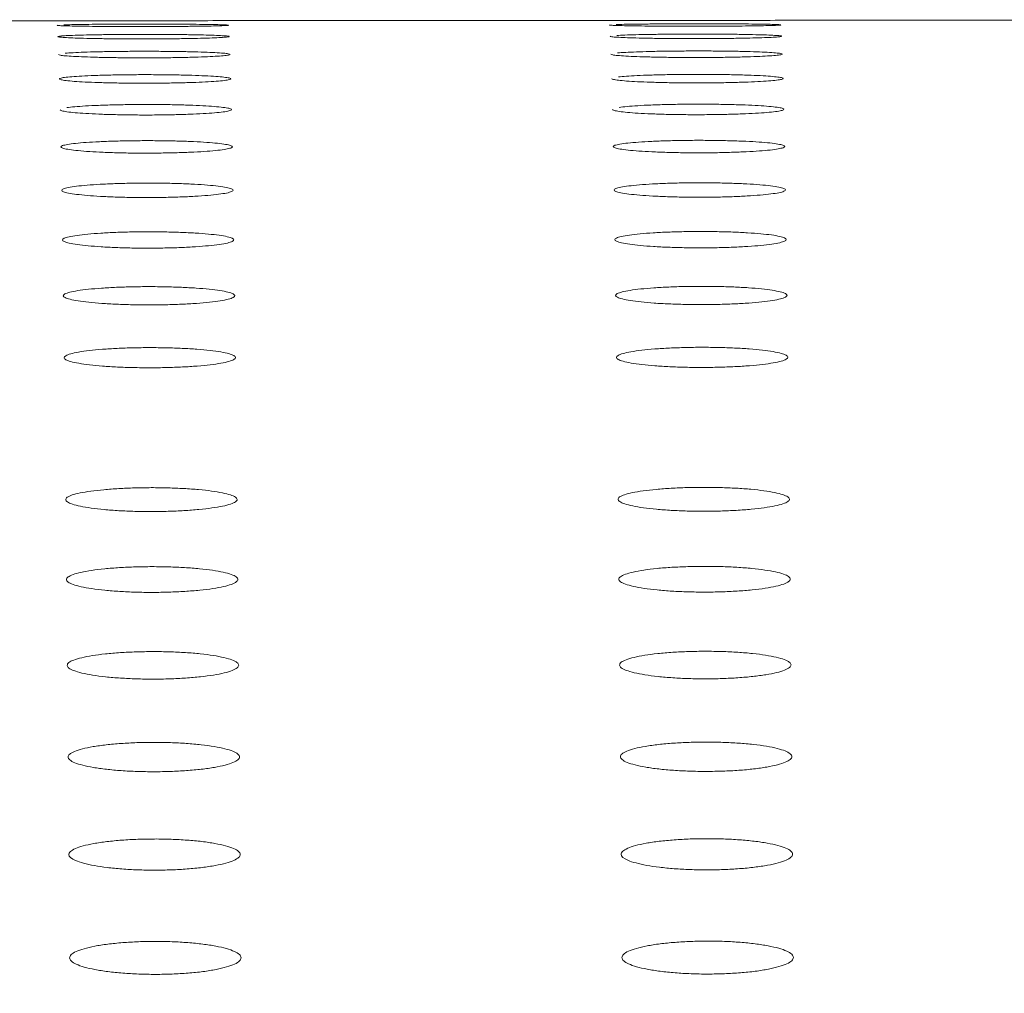
# Model space of a CAD drawing. Units: millimetres. Extents: x 20 to 249, y -14 to 287.
# Drawn here: x 125 to 127, y 208 to 210 of the extents above; entities that cross this region are included whole.
import ezdxf
from ezdxf.enums import TextEntityAlignment as Align

# ---------------------------------------------------------------- set-up
doc = ezdxf.new("R2010")
doc.units = ezdxf.units.MM
doc.layers.add('Default', color=7, linetype='Continuous')
doc.layers.add('PLACA_CORBA', color=7, linetype='Continuous')
doc.styles.add('SEACAD_Arial', font='arial.ttf')
doc.dimstyles.new('UNE', dxfattribs={"dimtxt": 2.4, "dimasz": 2.4, "dimexe": 1.2, "dimexo": 0, "dimgap": 0.6, "dimtad": 1, "dimdec": 0, "dimlfac": 40, "dimrnd": 10, "dimtxsty": 'SEACAD_Arial', "dimblk1": '_SE_FILLED', "dimblk2": '_SE_FILLED', "dimsah": 1, "dimcen": 1.2, "dimadec": 1, "dimazin": 0, "dimtfac": 0.7, "dimtdec": 4, "dimtmove": 0, "dimatfit": 3, "dimfxl": 1, "dimarcsym": 0})

# ---------------------------------------------------------------- blocks, each defined once
blk = doc.blocks.new('SE2')
at = {"layer": 'PLACA_CORBA', "color": 7, "linetype": 'Continuous', "lineweight": 18}
for p, q in [((124.8914, 209.6855), (124.6096, 209.6853)), ((126.0514, 209.6861), (125.2311, 209.6857)), ((127.2114, 209.6868), (126.3911, 209.6863))]:
    blk.add_line(p, q, dxfattribs=at)
for centre, radius, start, end in [((125.0298, 236.0925), 26.4074, 269.69976, 270.06863), ((125.0632, 236.0809), 26.3957, 269.99621, 270.3644), ((126.1898, 236.0932), 26.4074, 269.69976, 270.06863), ((126.2232, 236.0815), 26.3957, 269.99621, 270.3644)]:
    blk.add_arc(centre, radius, start, end, dxfattribs=at)
for points, knots in [([(124.8828, 209.6758), (124.8828, 209.6758), (124.8828, 209.6757), (124.8853, 209.6753), (124.8963, 209.6748), (124.9135, 209.6743), (124.9364, 209.6739), (124.9639, 209.6736), (124.9952, 209.6733), (125.0282, 209.6732), (125.051, 209.6732), (125.0631, 209.6732), (125.0631, 209.6732)], [0.4991279, 0.4991279, 0.4991279, 0.4991279, 0.4999666, 0.5624662, 0.6249659, 0.6874656, 0.7499653, 0.812465, 0.8749647, 0.9374644, 0.9999641, 1, 1, 1, 1]), ([(125.0625, 209.6784), (125.0506, 209.6784), (125.0279, 209.6783), (124.9949, 209.6782), (124.9634, 209.678), (124.9357, 209.6777), (124.913, 209.6773), (124.9016, 209.677), (124.8969, 209.6768), (124.8969, 209.6768)], [0, 0, 0, 0, 0.0624687, 0.1249684, 0.1874681, 0.2499678, 0.3124675, 0.3749672, 0.3749999, 0.3749999, 0.3749999, 0.3749999]), ([(125.0631, 209.6732), (125.0751, 209.6732), (125.0977, 209.6732), (125.1308, 209.6734), (125.1623, 209.6737), (125.1899, 209.674), (125.2127, 209.6745), (125.2298, 209.675), (125.2405, 209.6755), (125.244, 209.676), (125.2403, 209.6766), (125.2293, 209.677), (125.2121, 209.6775), (125.1892, 209.6778), (125.1617, 209.6781), (125.1304, 209.6783), (125.0974, 209.6784), (125.0746, 209.6784), (125.0625, 209.6784), (125.0625, 209.6784)], [0, 0, 0, 0, 0.062464, 0.124965, 0.187465, 0.249965, 0.312466, 0.374966, 0.437466, 0.499967, 0.562467, 0.624967, 0.687468, 0.749968, 0.812468, 0.874968, 0.937469, 0.999969, 1, 1, 1, 1]), ([(126.0428, 209.6765), (126.0428, 209.6765), (126.0428, 209.6763), (126.0453, 209.676), (126.0563, 209.6754), (126.0735, 209.675), (126.0964, 209.6746), (126.1239, 209.6742), (126.1552, 209.674), (126.1882, 209.6738), (126.211, 209.6738), (126.2231, 209.6738), (126.2231, 209.6738)], [0.4991271, 0.4991271, 0.4991271, 0.4991271, 0.4999658, 0.5624655, 0.6249652, 0.6874649, 0.7499646, 0.8124643, 0.874964, 0.9374637, 0.9999634, 1, 1, 1, 1]), ([(126.2225, 209.679), (126.2106, 209.679), (126.1879, 209.679), (126.1549, 209.6788), (126.1234, 209.6786), (126.0957, 209.6783), (126.0729, 209.6779), (126.0616, 209.6776), (126.0569, 209.6775), (126.0569, 209.6775)], [0, 0, 0, 0, 0.0624679, 0.1249676, 0.1874673, 0.249967, 0.3124667, 0.3749664, 0.3749999, 0.3749999, 0.3749999, 0.3749999]), ([(126.2231, 209.6738), (126.2351, 209.6738), (126.2577, 209.6739), (126.2908, 209.674), (126.3223, 209.6743), (126.3499, 209.6747), (126.3727, 209.6751), (126.3898, 209.6756), (126.4005, 209.6762), (126.404, 209.6767), (126.4003, 209.6772), (126.3893, 209.6777), (126.3721, 209.6781), (126.3492, 209.6785), (126.3217, 209.6787), (126.2904, 209.6789), (126.2574, 209.679), (126.2346, 209.679), (126.2225, 209.679), (126.2225, 209.679)], [0, 0, 0, 0, 0.062463, 0.124964, 0.187464, 0.249964, 0.312465, 0.374965, 0.437465, 0.499966, 0.562466, 0.624966, 0.687467, 0.749967, 0.812467, 0.874968, 0.937468, 0.999968, 1, 1, 1, 1]), ([(125.0642, 209.6568), (125.0522, 209.6567), (125.0295, 209.6567), (124.9964, 209.6564), (124.9649, 209.656), (124.9373, 209.6554), (124.9145, 209.6547), (124.8975, 209.6539), (124.8868, 209.653), (124.8832, 209.6521), (124.887, 209.6511), (124.8979, 209.6502), (124.9151, 209.6493), (124.9379, 209.6486), (124.9655, 209.648), (124.9967, 209.6475), (125.0298, 209.6473), (125.0527, 209.6472), (125.0647, 209.6472), (125.0647, 209.6472)], [0, 0, 0, 0, 0.062469, 0.124969, 0.187469, 0.249969, 0.312469, 0.374969, 0.437469, 0.499969, 0.562468, 0.624968, 0.687468, 0.749968, 0.812468, 0.874968, 0.937468, 0.999968, 1, 1, 1, 1]), ([(125.0647, 209.6472), (125.0767, 209.6472), (125.0994, 209.6473), (125.1325, 209.6476), (125.164, 209.6481), (125.1917, 209.6487), (125.2144, 209.6495), (125.2314, 209.6504), (125.2421, 209.6513), (125.2457, 209.6523), (125.2419, 209.6532), (125.231, 209.6541), (125.2138, 209.6549), (125.1909, 209.6556), (125.1634, 209.6561), (125.1321, 209.6565), (125.0991, 209.6567), (125.0762, 209.6568), (125.0642, 209.6568), (125.0642, 209.6568)], [0, 0, 0, 0, 0.062468, 0.124968, 0.187468, 0.249968, 0.312468, 0.374968, 0.437468, 0.499969, 0.562469, 0.624969, 0.687469, 0.749969, 0.812469, 0.874969, 0.937469, 0.99997, 1, 1, 1, 1]), ([(126.0445, 209.6527), (126.0445, 209.6527), (126.0445, 209.6524), (126.047, 209.6517), (126.0579, 209.6508), (126.0751, 209.65), (126.0979, 209.6492), (126.1255, 209.6486), (126.1567, 209.6482), (126.1898, 209.6479), (126.2127, 209.6479), (126.2247, 209.6479), (126.2247, 209.6479)], [0.4991405, 0.4991405, 0.4991405, 0.4991405, 0.4999687, 0.5624686, 0.6249685, 0.6874684, 0.7499683, 0.8124682, 0.8749681, 0.937468, 0.999968, 1, 1, 1, 1]), ([(126.2242, 209.6574), (126.2122, 209.6574), (126.1895, 209.6573), (126.1564, 209.6571), (126.1249, 209.6566), (126.0973, 209.6561), (126.0745, 209.6554), (126.0632, 209.6548), (126.0585, 209.6545), (126.0585, 209.6545)], [0, 0, 0, 0, 0.0624693, 0.1249692, 0.1874691, 0.2499691, 0.312469, 0.3749689, 0.375, 0.375, 0.375, 0.375]), ([(126.2247, 209.6479), (126.2367, 209.6479), (126.2594, 209.648), (126.2925, 209.6483), (126.324, 209.6487), (126.3517, 209.6494), (126.3744, 209.6501), (126.3914, 209.651), (126.4021, 209.652), (126.4057, 209.6529), (126.4019, 209.6539), (126.391, 209.6548), (126.3738, 209.6555), (126.3509, 209.6562), (126.3234, 209.6568), (126.2921, 209.6571), (126.2591, 209.6574), (126.2362, 209.6574), (126.2242, 209.6574), (126.2242, 209.6574)], [0, 0, 0, 0, 0.062468, 0.124968, 0.187468, 0.249968, 0.312468, 0.374968, 0.437469, 0.499969, 0.562469, 0.624969, 0.687469, 0.749969, 0.812469, 0.874969, 0.937469, 0.99997, 1, 1, 1, 1]), ([(125.0658, 209.6213), (125.0538, 209.6213), (125.0311, 209.6212), (124.998, 209.6208), (124.9665, 209.6202), (124.9388, 209.6194), (124.9161, 209.6183), (124.9048, 209.6176), (124.9002, 209.6171), (124.9002, 209.6171)], [0, 0, 0, 0, 0.0624762, 0.1249758, 0.1874755, 0.2499751, 0.3124748, 0.3749745, 0.375, 0.375, 0.375, 0.375]), ([(125.0664, 209.6075), (125.0784, 209.6075), (125.1011, 209.6076), (125.1342, 209.608), (125.1658, 209.6087), (125.1934, 209.6096), (125.2161, 209.6107), (125.2331, 209.6119), (125.2438, 209.6133), (125.2473, 209.6147), (125.2436, 209.6161), (125.2327, 209.6174), (125.2155, 209.6185), (125.1927, 209.6195), (125.1652, 209.6203), (125.1339, 209.6209), (125.1008, 209.6212), (125.0779, 209.6213), (125.0658, 209.6213), (125.0658, 209.6213)], [0, 0, 0, 0, 0.062471, 0.124972, 0.187472, 0.249972, 0.312473, 0.374973, 0.437473, 0.499974, 0.562474, 0.624974, 0.687475, 0.749975, 0.812476, 0.874976, 0.937476, 0.999977, 1, 1, 1, 1]), ([(126.2258, 209.622), (126.2138, 209.6219), (126.1911, 209.6219), (126.158, 209.6215), (126.1265, 209.6209), (126.0988, 209.62), (126.0761, 209.619), (126.0648, 209.6182), (126.0602, 209.6178), (126.0602, 209.6178)], [0, 0, 0, 0, 0.0624756, 0.1249752, 0.1874749, 0.2499746, 0.3124742, 0.3749739, 0.375, 0.375, 0.375, 0.375]), ([(126.2264, 209.6082), (126.2384, 209.6082), (126.2611, 209.6083), (126.2942, 209.6087), (126.3258, 209.6094), (126.3534, 209.6103), (126.3761, 209.6114), (126.3931, 209.6126), (126.4038, 209.6139), (126.4073, 209.6153), (126.4036, 209.6167), (126.3927, 209.618), (126.3755, 209.6192), (126.3527, 209.6202), (126.3252, 209.621), (126.2939, 209.6216), (126.2608, 209.6219), (126.2379, 209.622), (126.2258, 209.622), (126.2258, 209.622)], [0, 0, 0, 0, 0.062471, 0.124971, 0.187471, 0.249972, 0.312472, 0.374973, 0.437473, 0.499973, 0.562474, 0.624974, 0.687474, 0.749975, 0.812475, 0.874975, 0.937476, 0.999976, 1, 1, 1, 1]), ([(124.8861, 209.6145), (124.8861, 209.6145), (124.8861, 209.614), (124.8886, 209.6131), (124.8995, 209.6117), (124.9167, 209.6105), (124.9395, 209.6095), (124.967, 209.6086), (124.9983, 209.608), (125.0314, 209.6076), (125.0543, 209.6075), (125.0664, 209.6075), (125.0664, 209.6075)], [0.499156, 0.499156, 0.499156, 0.499156, 0.4999738, 0.5624734, 0.6249731, 0.6874727, 0.7499724, 0.812472, 0.8749717, 0.9374714, 0.999971, 1, 1, 1, 1]), ([(126.0461, 209.6151), (126.0461, 209.6151), (126.0461, 209.6147), (126.0486, 209.6137), (126.0595, 209.6124), (126.0767, 209.6112), (126.0995, 209.6101), (126.127, 209.6093), (126.1583, 209.6086), (126.1914, 209.6082), (126.2143, 209.6082), (126.2264, 209.6082), (126.2264, 209.6082)], [0.4991554, 0.4991554, 0.4991554, 0.4991554, 0.4999732, 0.5624729, 0.6249726, 0.6874722, 0.7499719, 0.8124715, 0.8749712, 0.9374709, 0.9999705, 1, 1, 1, 1]), ([(125.0675, 209.5722), (125.0555, 209.5722), (125.0327, 209.5721), (124.9996, 209.5716), (124.968, 209.5708), (124.9404, 209.5697), (124.9177, 209.5683), (124.9007, 209.5668), (124.8901, 209.5651), (124.8866, 209.5633), (124.8903, 209.5614), (124.9011, 209.5597), (124.9182, 209.5581), (124.941, 209.5567), (124.9686, 209.5556), (124.9999, 209.5548), (125.033, 209.5543), (125.0559, 209.5542), (125.068, 209.5542), (125.068, 209.5542)], [0, 0, 0, 0, 0.062474, 0.124974, 0.187474, 0.249974, 0.312474, 0.374974, 0.437474, 0.499974, 0.562474, 0.624974, 0.687474, 0.749974, 0.812473, 0.874973, 0.937473, 0.999973, 1, 1, 1, 1]), ([(125.068, 209.5542), (125.0801, 209.5542), (125.1028, 209.5543), (125.136, 209.5549), (125.1675, 209.5557), (125.1952, 209.5569), (125.2179, 209.5583), (125.2348, 209.5599), (125.2455, 209.5617), (125.249, 209.5635), (125.2452, 209.5653), (125.2344, 209.567), (125.2173, 209.5685), (125.1945, 209.5698), (125.1669, 209.5709), (125.1356, 209.5717), (125.1025, 209.5721), (125.0796, 209.5722), (125.0675, 209.5722), (125.0675, 209.5722)], [0, 0, 0, 0, 0.062473, 0.124973, 0.187473, 0.249973, 0.312474, 0.374974, 0.437474, 0.499974, 0.562474, 0.624974, 0.687474, 0.749974, 0.812474, 0.874974, 0.937474, 0.999975, 1, 1, 1, 1]), ([(126.0478, 209.5639), (126.0478, 209.5639), (126.0478, 209.5633), (126.0503, 209.5621), (126.0611, 209.5604), (126.0782, 209.5588), (126.101, 209.5574), (126.1286, 209.5563), (126.1599, 209.5554), (126.193, 209.555), (126.2159, 209.5548), (126.228, 209.5549), (126.228, 209.5549)], [0.4991662, 0.4991662, 0.4991662, 0.4991662, 0.4999736, 0.5624735, 0.6249735, 0.6874734, 0.7499734, 0.8124733, 0.8749732, 0.9374732, 0.9999731, 1, 1, 1, 1]), ([(126.2275, 209.5728), (126.2155, 209.5728), (126.1927, 209.5727), (126.1596, 209.5722), (126.128, 209.5714), (126.1004, 209.5703), (126.0777, 209.569), (126.0664, 209.5679), (126.0618, 209.5674), (126.0618, 209.5674)], [0, 0, 0, 0, 0.062474, 0.1249739, 0.1874739, 0.2499738, 0.3124738, 0.3749737, 0.375, 0.375, 0.375, 0.375]), ([(126.228, 209.5549), (126.2401, 209.5549), (126.2628, 209.555), (126.296, 209.5555), (126.3275, 209.5564), (126.3552, 209.5576), (126.3779, 209.559), (126.3948, 209.5606), (126.4055, 209.5623), (126.409, 209.5641), (126.4052, 209.5659), (126.3944, 209.5676), (126.3773, 209.5691), (126.3545, 209.5705), (126.3269, 209.5715), (126.2956, 209.5723), (126.2625, 209.5728), (126.2396, 209.5729), (126.2275, 209.5728), (126.2275, 209.5728)], [0, 0, 0, 0, 0.062473, 0.124973, 0.187473, 0.249973, 0.312473, 0.374973, 0.437474, 0.499974, 0.562474, 0.624974, 0.687474, 0.749974, 0.812474, 0.874974, 0.937474, 0.999974, 1, 1, 1, 1]), ([(124.8894, 209.4986), (124.8894, 209.4986), (124.8894, 209.4978), (124.8919, 209.4963), (124.9027, 209.4942), (124.9198, 209.4923), (124.9426, 209.4906), (124.9701, 209.4892), (125.0015, 209.4882), (125.0346, 209.4876), (125.0576, 209.4874), (125.0697, 209.4874), (125.0697, 209.4874)], [0.4991789, 0.4991789, 0.4991789, 0.4991789, 0.4999762, 0.5624761, 0.624976, 0.6874758, 0.7499757, 0.8124756, 0.8749755, 0.9374754, 0.9999753, 1, 1, 1, 1]), ([(125.0691, 209.5096), (125.0571, 209.5096), (125.0343, 209.5094), (125.0012, 209.5088), (124.9696, 209.5078), (124.9419, 209.5065), (124.9193, 209.5048), (124.908, 209.5035), (124.9034, 209.5029), (124.9034, 209.5029)], [0, 0, 0, 0, 0.062477, 0.1249769, 0.1874767, 0.2499766, 0.3124765, 0.3749764, 0.375, 0.375, 0.375, 0.375]), ([(125.0697, 209.4874), (125.0817, 209.4874), (125.1045, 209.4876), (125.1377, 209.4882), (125.1693, 209.4893), (125.1969, 209.4907), (125.2196, 209.4925), (125.2365, 209.4944), (125.2471, 209.4966), (125.2506, 209.4988), (125.2469, 209.501), (125.2361, 209.5031), (125.219, 209.505), (125.1962, 209.5066), (125.1687, 209.5079), (125.1374, 209.5089), (125.1042, 209.5095), (125.0813, 209.5096), (125.0692, 209.5096), (125.0691, 209.5096)], [0, 0, 0, 0, 0.062475, 0.124975, 0.187476, 0.249976, 0.312476, 0.374976, 0.437476, 0.499976, 0.562476, 0.624976, 0.687477, 0.749977, 0.812477, 0.874977, 0.937477, 0.999977, 1, 1, 1, 1]), ([(126.0494, 209.4992), (126.0494, 209.4992), (126.0494, 209.4985), (126.0519, 209.497), (126.0627, 209.4949), (126.0798, 209.4929), (126.1026, 209.4912), (126.1301, 209.4898), (126.1615, 209.4888), (126.1946, 209.4882), (126.2176, 209.4881), (126.2297, 209.4881), (126.2297, 209.4881)], [0.4991791, 0.4991791, 0.4991791, 0.4991791, 0.4999764, 0.5624764, 0.6249763, 0.6874762, 0.7499761, 0.8124761, 0.874976, 0.9374759, 0.9999758, 1, 1, 1, 1]), ([(126.2291, 209.5102), (126.2171, 209.5102), (126.1943, 209.5101), (126.1612, 209.5095), (126.1296, 209.5085), (126.1019, 209.5071), (126.0793, 209.5054), (126.068, 209.5042), (126.0634, 209.5035), (126.0634, 209.5035)], [0, 0, 0, 0, 0.0624769, 0.1249769, 0.1874768, 0.2499767, 0.3124766, 0.3749766, 0.375, 0.375, 0.375, 0.375]), ([(126.2297, 209.4881), (126.2417, 209.4881), (126.2645, 209.4883), (126.2977, 209.4889), (126.3293, 209.49), (126.3569, 209.4914), (126.3796, 209.4931), (126.3965, 209.4951), (126.4071, 209.4972), (126.4106, 209.4994), (126.4069, 209.5017), (126.3961, 209.5038), (126.379, 209.5056), (126.3562, 209.5073), (126.3287, 209.5086), (126.2974, 209.5095), (126.2642, 209.5101), (126.2413, 209.5102), (126.2292, 209.5102), (126.2291, 209.5102)], [0, 0, 0, 0, 0.062476, 0.124976, 0.187476, 0.249976, 0.312476, 0.374976, 0.437476, 0.499976, 0.562477, 0.624977, 0.687477, 0.749977, 0.812477, 0.874977, 0.937477, 0.999977, 1, 1, 1, 1]), ([(125.0708, 209.4336), (125.0587, 209.4336), (125.0359, 209.4334), (125.0027, 209.4327), (124.9712, 209.4315), (124.9435, 209.4299), (124.9209, 209.4279), (124.904, 209.4257), (124.8934, 209.4232), (124.8899, 209.4205), (124.8936, 209.4179), (124.9044, 209.4154), (124.9214, 209.4131), (124.9442, 209.4111), (124.9717, 209.4094), (125.003, 209.4082), (125.0362, 209.4075), (125.0592, 209.4074), (125.0713, 209.4074), (125.0713, 209.4074)], [0, 0, 0, 0, 0.062479, 0.124979, 0.187479, 0.249979, 0.312479, 0.374979, 0.437479, 0.499978, 0.562478, 0.624978, 0.687478, 0.749978, 0.812478, 0.874978, 0.937478, 0.999978, 1, 1, 1, 1]), ([(125.0713, 209.4074), (125.0834, 209.4074), (125.1062, 209.4076), (125.1394, 209.4083), (125.171, 209.4096), (125.1987, 209.4112), (125.2213, 209.4133), (125.2382, 209.4156), (125.2488, 209.4181), (125.2523, 209.4208), (125.2486, 209.4234), (125.2378, 209.4259), (125.2207, 209.4281), (125.1979, 209.4301), (125.1704, 209.4316), (125.1391, 209.4328), (125.1059, 209.4335), (125.0829, 209.4336), (125.0708, 209.4336), (125.0708, 209.4336)], [0, 0, 0, 0, 0.062478, 0.124978, 0.187478, 0.249978, 0.312478, 0.374978, 0.437478, 0.499978, 0.562479, 0.624979, 0.687479, 0.749979, 0.812479, 0.874979, 0.937479, 0.999979, 1, 1, 1, 1]), ([(126.2308, 209.4343), (126.2187, 209.4343), (126.1959, 209.4341), (126.1627, 209.4334), (126.1312, 209.4322), (126.1035, 209.4305), (126.0809, 209.4286), (126.064, 209.4263), (126.0534, 209.4238), (126.0499, 209.4212), (126.0536, 209.4186), (126.0644, 209.416), (126.0814, 209.4137), (126.1042, 209.4117), (126.1317, 209.4101), (126.163, 209.4089), (126.1962, 209.4082), (126.2192, 209.408), (126.2313, 209.408), (126.2313, 209.408)], [0, 0, 0, 0, 0.062479, 0.124979, 0.187479, 0.249979, 0.312479, 0.374979, 0.437479, 0.499979, 0.562478, 0.624978, 0.687478, 0.749978, 0.812478, 0.874978, 0.937478, 0.999978, 1, 1, 1, 1]), ([(126.2313, 209.408), (126.2434, 209.408), (126.2662, 209.4082), (126.2994, 209.409), (126.331, 209.4102), (126.3587, 209.4119), (126.3813, 209.4139), (126.3982, 209.4162), (126.4088, 209.4188), (126.4123, 209.4214), (126.4086, 209.424), (126.3978, 209.4265), (126.3807, 209.4288), (126.3579, 209.4307), (126.3304, 209.4323), (126.2991, 209.4334), (126.2659, 209.4341), (126.2429, 209.4343), (126.2308, 209.4343), (126.2308, 209.4343)], [0, 0, 0, 0, 0.062478, 0.124978, 0.187478, 0.249978, 0.312478, 0.374978, 0.437478, 0.499979, 0.562479, 0.624979, 0.687479, 0.749979, 0.812479, 0.874979, 0.937479, 0.999979, 1, 1, 1, 1]), ([(125.0725, 209.3445), (125.0604, 209.3444), (125.0375, 209.3442), (125.0043, 209.3434), (124.9727, 209.342), (124.9451, 209.3401), (124.9225, 209.3379), (124.9056, 209.3352), (124.895, 209.3323), (124.8915, 209.3293), (124.8952, 209.3263), (124.906, 209.3234), (124.923, 209.3207), (124.9457, 209.3184), (124.9732, 209.3165), (125.0046, 209.3151), (125.0378, 209.3143), (125.0608, 209.3141), (125.073, 209.3141), (125.073, 209.3141)], [0, 0, 0, 0, 0.062487, 0.124987, 0.187487, 0.249987, 0.312487, 0.374987, 0.437487, 0.499987, 0.562487, 0.624987, 0.687487, 0.749987, 0.812487, 0.874987, 0.937487, 0.999987, 1, 1, 1, 1]), ([(125.073, 209.3141), (125.0851, 209.3141), (125.1079, 209.3143), (125.1411, 209.3152), (125.1727, 209.3166), (125.2004, 209.3186), (125.223, 209.3209), (125.2399, 209.3236), (125.2504, 209.3265), (125.2539, 209.3296), (125.2502, 209.3326), (125.2395, 209.3355), (125.2224, 209.3381), (125.1997, 209.3403), (125.1722, 209.3421), (125.1408, 209.3435), (125.1076, 209.3443), (125.0846, 209.3445), (125.0725, 209.3445), (125.0725, 209.3445)], [0, 0, 0, 0, 0.062487, 0.124987, 0.187487, 0.249987, 0.312487, 0.374987, 0.437487, 0.499987, 0.562487, 0.624987, 0.687487, 0.749987, 0.812487, 0.874987, 0.937487, 0.999987, 1, 1, 1, 1]), ([(126.2325, 209.3451), (126.2204, 209.3451), (126.1975, 209.3449), (126.1643, 209.3441), (126.1327, 209.3427), (126.1051, 209.3408), (126.0825, 209.3385), (126.0656, 209.3359), (126.055, 209.333), (126.0515, 209.33), (126.0552, 209.3269), (126.066, 209.324), (126.083, 209.3214), (126.1057, 209.3191), (126.1332, 209.3172), (126.1646, 209.3158), (126.1978, 209.3149), (126.2208, 209.3148), (126.233, 209.3148), (126.233, 209.3148)], [0, 0, 0, 0, 0.062487, 0.124987, 0.187487, 0.249987, 0.312487, 0.374987, 0.437487, 0.499987, 0.562487, 0.624987, 0.687487, 0.749987, 0.812487, 0.874987, 0.937487, 0.999987, 1, 1, 1, 1]), ([(126.233, 209.3148), (126.2451, 209.3148), (126.2679, 209.315), (126.3011, 209.3158), (126.3327, 209.3173), (126.3604, 209.3192), (126.383, 209.3216), (126.3999, 209.3242), (126.4104, 209.3272), (126.4139, 209.3302), (126.4102, 209.3332), (126.3995, 209.3361), (126.3824, 209.3387), (126.3597, 209.341), (126.3322, 209.3428), (126.3008, 209.3441), (126.2676, 209.3449), (126.2446, 209.3451), (126.2325, 209.3451), (126.2325, 209.3451)], [0, 0, 0, 0, 0.062487, 0.124987, 0.187487, 0.249987, 0.312487, 0.374987, 0.437487, 0.499987, 0.562487, 0.624987, 0.687487, 0.749987, 0.812487, 0.874987, 0.937487, 0.999987, 1, 1, 1, 1]), ([(125.0741, 209.2422), (125.062, 209.2422), (125.0391, 209.242), (125.0059, 209.241), (124.9743, 209.2394), (124.9466, 209.2373), (124.9241, 209.2347), (124.9072, 209.2317), (124.8967, 209.2285), (124.8932, 209.225), (124.8969, 209.2216), (124.9076, 209.2183), (124.9246, 209.2153), (124.9473, 209.2127), (124.9748, 209.2106), (125.0062, 209.209), (125.0395, 209.208), (125.0625, 209.2078), (125.0746, 209.2078), (125.0746, 209.2078)], [0, 0, 0, 0, 0.062483, 0.124983, 0.187483, 0.249983, 0.312483, 0.374983, 0.437482, 0.499982, 0.562482, 0.624982, 0.687482, 0.749982, 0.812482, 0.874982, 0.937482, 0.999982, 1, 1, 1, 1]), ([(125.0746, 209.2078), (125.0867, 209.2078), (125.1096, 209.2081), (125.1429, 209.209), (125.1745, 209.2107), (125.2021, 209.2129), (125.2247, 209.2155), (125.2416, 209.2185), (125.2521, 209.2219), (125.2556, 209.2253), (125.2519, 209.2287), (125.2412, 209.232), (125.2241, 209.2349), (125.2014, 209.2375), (125.1739, 209.2395), (125.1425, 209.2411), (125.1093, 209.242), (125.0863, 209.2422), (125.0741, 209.2422), (125.0741, 209.2422)], [0, 0, 0, 0, 0.062482, 0.124982, 0.187482, 0.249982, 0.312482, 0.374982, 0.437482, 0.499982, 0.562482, 0.624983, 0.687483, 0.749983, 0.812483, 0.874983, 0.937483, 0.999983, 1, 1, 1, 1]), ([(126.2341, 209.2428), (126.222, 209.2428), (126.1991, 209.2426), (126.1659, 209.2417), (126.1343, 209.2401), (126.1066, 209.2379), (126.0841, 209.2354), (126.0672, 209.2324), (126.0567, 209.2291), (126.0532, 209.2257), (126.0569, 209.2223), (126.0676, 209.219), (126.0846, 209.216), (126.1073, 209.2133), (126.1348, 209.2112), (126.1662, 209.2096), (126.1995, 209.2087), (126.2225, 209.2085), (126.2346, 209.2085), (126.2346, 209.2085)], [0, 0, 0, 0, 0.062483, 0.124983, 0.187483, 0.249983, 0.312483, 0.374983, 0.437482, 0.499982, 0.562482, 0.624982, 0.687482, 0.749982, 0.812482, 0.874981, 0.937481, 0.999981, 1, 1, 1, 1]), ([(126.2346, 209.2085), (126.2467, 209.2085), (126.2696, 209.2087), (126.3029, 209.2097), (126.3345, 209.2113), (126.3621, 209.2135), (126.3847, 209.2162), (126.4016, 209.2192), (126.4121, 209.2225), (126.4156, 209.2259), (126.4119, 209.2294), (126.4012, 209.2326), (126.3841, 209.2356), (126.3614, 209.2381), (126.3339, 209.2402), (126.3025, 209.2417), (126.2693, 209.2426), (126.2463, 209.2428), (126.2341, 209.2428), (126.2341, 209.2428)], [0, 0, 0, 0, 0.062481, 0.124981, 0.187481, 0.249982, 0.312482, 0.374982, 0.437482, 0.499982, 0.562482, 0.624983, 0.687483, 0.749983, 0.812483, 0.874983, 0.937483, 0.999984, 1, 1, 1, 1]), ([(125.0758, 209.127), (125.0637, 209.127), (125.0408, 209.1267), (125.0075, 209.1257), (124.9759, 209.1239), (124.9482, 209.1215), (124.9257, 209.1186), (124.9088, 209.1153), (124.8983, 209.1116), (124.8948, 209.1078), (124.8985, 209.104), (124.9092, 209.1003), (124.9262, 209.097), (124.9489, 209.0941), (124.9764, 209.0917), (125.0078, 209.0899), (125.0411, 209.0888), (125.0641, 209.0886), (125.0763, 209.0886), (125.0763, 209.0886)], [0, 0, 0, 0, 0.062485, 0.124985, 0.187485, 0.249985, 0.312485, 0.374985, 0.437485, 0.499985, 0.562485, 0.624985, 0.687485, 0.749985, 0.812485, 0.874985, 0.937485, 0.999985, 1, 1, 1, 1]), ([(125.0763, 209.0886), (125.0884, 209.0886), (125.1113, 209.0889), (125.1446, 209.09), (125.1762, 209.0918), (125.2039, 209.0942), (125.2264, 209.0972), (125.2432, 209.1006), (125.2538, 209.1042), (125.2572, 209.1081), (125.2536, 209.1119), (125.2428, 209.1155), (125.2258, 209.1188), (125.2032, 209.1217), (125.1757, 209.124), (125.1443, 209.1257), (125.111, 209.1268), (125.088, 209.127), (125.0758, 209.127), (125.0758, 209.127)], [0, 0, 0, 0, 0.062485, 0.124985, 0.187485, 0.249985, 0.312485, 0.374985, 0.437485, 0.499985, 0.562485, 0.624985, 0.687485, 0.749985, 0.812485, 0.874985, 0.937485, 0.999985, 1, 1, 1, 1]), ([(126.2358, 209.1276), (126.2237, 209.1276), (126.2008, 209.1274), (126.1675, 209.1263), (126.1359, 209.1245), (126.1082, 209.1222), (126.0857, 209.1193), (126.0688, 209.1159), (126.0583, 209.1123), (126.0548, 209.1085), (126.0585, 209.1047), (126.0692, 209.101), (126.0862, 209.0976), (126.1089, 209.0947), (126.1364, 209.0923), (126.1678, 209.0906), (126.2011, 209.0895), (126.2241, 209.0893), (126.2363, 209.0893), (126.2363, 209.0893)], [0, 0, 0, 0, 0.062485, 0.124985, 0.187485, 0.249985, 0.312485, 0.374985, 0.437485, 0.499985, 0.562485, 0.624985, 0.687485, 0.749985, 0.812485, 0.874984, 0.937484, 0.999984, 1, 1, 1, 1]), ([(126.2363, 209.0893), (126.2484, 209.0893), (126.2713, 209.0895), (126.3046, 209.0906), (126.3362, 209.0924), (126.3639, 209.0949), (126.3864, 209.0978), (126.4032, 209.1012), (126.4137, 209.1049), (126.4172, 209.1087), (126.4136, 209.1125), (126.4028, 209.1162), (126.3858, 209.1195), (126.3632, 209.1223), (126.3357, 209.1247), (126.3043, 209.1264), (126.271, 209.1274), (126.248, 209.1276), (126.2358, 209.1276), (126.2358, 209.1276)], [0, 0, 0, 0, 0.062484, 0.124984, 0.187484, 0.249985, 0.312485, 0.374985, 0.437485, 0.499985, 0.562485, 0.624985, 0.687485, 0.749985, 0.812485, 0.874985, 0.937485, 0.999985, 1, 1, 1, 1]), ([(125.0774, 208.9989), (125.0653, 208.9989), (125.0424, 208.9986), (125.0091, 208.9975), (124.9775, 208.9955), (124.9498, 208.9929), (124.9273, 208.9897), (124.9105, 208.986), (124.9, 208.982), (124.8965, 208.9778), (124.9002, 208.9736), (124.9108, 208.9695), (124.9278, 208.9659), (124.9505, 208.9626), (124.978, 208.96), (125.0094, 208.958), (125.0427, 208.9569), (125.0658, 208.9566), (125.078, 208.9566), (125.078, 208.9566)], [0, 0, 0, 0, 0.062487, 0.124987, 0.187486, 0.249986, 0.312486, 0.374986, 0.437486, 0.499986, 0.562486, 0.624986, 0.687486, 0.749986, 0.812485, 0.874985, 0.937485, 0.999985, 1, 1, 1, 1]), ([(125.078, 208.9566), (125.0901, 208.9566), (125.113, 208.9569), (125.1463, 208.9581), (125.1779, 208.9601), (125.2056, 208.9628), (125.2281, 208.9661), (125.2449, 208.9698), (125.2554, 208.9738), (125.2589, 208.978), (125.2552, 208.9823), (125.2445, 208.9863), (125.2276, 208.9899), (125.2049, 208.9931), (125.1774, 208.9956), (125.146, 208.9975), (125.1127, 208.9987), (125.0896, 208.9989), (125.0774, 208.9989), (125.0774, 208.9989)], [0, 0, 0, 0, 0.062485, 0.124985, 0.187485, 0.249985, 0.312486, 0.374986, 0.437486, 0.499986, 0.562486, 0.624986, 0.687486, 0.749986, 0.812486, 0.874987, 0.937487, 0.999987, 1, 1, 1, 1]), ([(126.2374, 208.9996), (126.2253, 208.9996), (126.2024, 208.9993), (126.1691, 208.9981), (126.1375, 208.9962), (126.1098, 208.9935), (126.0873, 208.9903), (126.0705, 208.9867), (126.06, 208.9827), (126.0565, 208.9784), (126.0602, 208.9742), (126.0708, 208.9702), (126.0878, 208.9665), (126.1105, 208.9633), (126.138, 208.9606), (126.1694, 208.9587), (126.2027, 208.9575), (126.2258, 208.9572), (126.238, 208.9573), (126.238, 208.9573)], [0, 0, 0, 0, 0.062491, 0.124991, 0.18749, 0.24999, 0.31249, 0.374989, 0.437489, 0.499989, 0.562488, 0.624988, 0.687488, 0.749988, 0.812487, 0.874987, 0.937487, 0.999986, 1, 1, 1, 1]), ([(126.238, 208.9573), (126.2501, 208.9573), (126.273, 208.9576), (126.3063, 208.9588), (126.3379, 208.9608), (126.3656, 208.9635), (126.3881, 208.9667), (126.4049, 208.9704), (126.4154, 208.9745), (126.4189, 208.9787), (126.4152, 208.9829), (126.4045, 208.9869), (126.3875, 208.9905), (126.3649, 208.9937), (126.3374, 208.9963), (126.306, 208.9982), (126.2727, 208.9993), (126.2496, 208.9996), (126.2374, 208.9996), (126.2374, 208.9996)], [0, 0, 0, 0, 0.062487, 0.124987, 0.187487, 0.249988, 0.312488, 0.374988, 0.437488, 0.499989, 0.562489, 0.624989, 0.68749, 0.74999, 0.81249, 0.874991, 0.937491, 0.999991, 1, 1, 1, 1]), ([(125.0807, 208.7048), (125.0686, 208.7048), (125.0456, 208.7044), (125.0123, 208.703), (124.9807, 208.7007), (124.953, 208.6976), (124.9305, 208.6938), (124.9137, 208.6895), (124.9033, 208.6847), (124.8998, 208.6797), (124.9035, 208.6747), (124.9141, 208.67), (124.931, 208.6656), (124.9536, 208.6618), (124.9811, 208.6587), (125.0126, 208.6563), (125.0459, 208.6549), (125.069, 208.6546), (125.0813, 208.6546), (125.0813, 208.6546)], [0, 0, 0, 0, 0.062493, 0.124993, 0.187493, 0.249993, 0.312493, 0.374993, 0.437493, 0.499993, 0.562493, 0.624993, 0.687493, 0.749993, 0.812493, 0.874993, 0.937493, 0.999993, 1, 1, 1, 1]), ([(125.0813, 208.6546), (125.0934, 208.6546), (125.1164, 208.655), (125.1497, 208.6564), (125.1814, 208.6588), (125.209, 208.662), (125.2315, 208.6658), (125.2483, 208.6702), (125.2587, 208.675), (125.2622, 208.68), (125.2585, 208.685), (125.2479, 208.6897), (125.231, 208.694), (125.2083, 208.6978), (125.1808, 208.7008), (125.1494, 208.7031), (125.1161, 208.7045), (125.093, 208.7048), (125.0807, 208.7048), (125.0807, 208.7048)], [0, 0, 0, 0, 0.062493, 0.124993, 0.187493, 0.249993, 0.312493, 0.374993, 0.437493, 0.499993, 0.562493, 0.624993, 0.687493, 0.749993, 0.812493, 0.874993, 0.937493, 0.999993, 1, 1, 1, 1]), ([(126.2407, 208.7054), (126.2286, 208.7054), (126.2056, 208.7051), (126.1723, 208.7037), (126.1407, 208.7014), (126.113, 208.6982), (126.0905, 208.6944), (126.0737, 208.6901), (126.0633, 208.6853), (126.0598, 208.6804), (126.0635, 208.6754), (126.0741, 208.6706), (126.091, 208.6662), (126.1136, 208.6624), (126.1411, 208.6593), (126.1726, 208.657), (126.2059, 208.6556), (126.229, 208.6553), (126.2413, 208.6553), (126.2413, 208.6553)], [0, 0, 0, 0, 0.062493, 0.124993, 0.187493, 0.249993, 0.312493, 0.374993, 0.437493, 0.499993, 0.562493, 0.624993, 0.687493, 0.749993, 0.812493, 0.874993, 0.937493, 0.999992, 1, 1, 1, 1]), ([(126.2413, 208.6553), (126.2534, 208.6553), (126.2764, 208.6556), (126.3097, 208.657), (126.3414, 208.6594), (126.369, 208.6626), (126.3915, 208.6665), (126.4083, 208.6708), (126.4187, 208.6756), (126.4222, 208.6806), (126.4185, 208.6856), (126.4079, 208.6904), (126.391, 208.6947), (126.3683, 208.6984), (126.3408, 208.7015), (126.3094, 208.7038), (126.2761, 208.7051), (126.253, 208.7054), (126.2407, 208.7054), (126.2407, 208.7054)], [0, 0, 0, 0, 0.062492, 0.124993, 0.187493, 0.249993, 0.312493, 0.374993, 0.437493, 0.499993, 0.562493, 0.624993, 0.687493, 0.749993, 0.812493, 0.874993, 0.937493, 0.999993, 1, 1, 1, 1]), ([(125.0824, 208.5389), (125.0703, 208.5389), (125.0473, 208.5385), (125.0139, 208.537), (124.9823, 208.5345), (124.9546, 208.5311), (124.9321, 208.527), (124.9154, 208.5224), (124.9049, 208.5172), (124.9015, 208.5119), (124.9051, 208.5065), (124.9157, 208.5014), (124.9327, 208.4967), (124.9552, 208.4926), (124.9827, 208.4892), (125.0142, 208.4867), (125.0475, 208.4852), (125.0707, 208.4848), (125.0829, 208.4849), (125.0829, 208.4849)], [0, 0, 0, 0, 0.062494, 0.124994, 0.187494, 0.249994, 0.312494, 0.374994, 0.437494, 0.499994, 0.562494, 0.624994, 0.687494, 0.749994, 0.812494, 0.874994, 0.937494, 0.999994, 1, 1, 1, 1]), ([(125.0829, 208.4849), (125.0951, 208.4849), (125.1181, 208.4852), (125.1514, 208.4868), (125.1831, 208.4893), (125.2108, 208.4928), (125.2332, 208.4969), (125.25, 208.5016), (125.2604, 208.5068), (125.2638, 208.5121), (125.2602, 208.5175), (125.2496, 208.5226), (125.2327, 208.5273), (125.2101, 208.5313), (125.1826, 208.5346), (125.1511, 208.5371), (125.1178, 208.5385), (125.0946, 208.5389), (125.0824, 208.5389), (125.0824, 208.5389)], [0, 0, 0, 0, 0.062494, 0.124994, 0.187494, 0.249994, 0.312494, 0.374994, 0.437494, 0.499994, 0.562494, 0.624994, 0.687494, 0.749994, 0.812494, 0.874994, 0.937494, 0.999994, 1, 1, 1, 1]), ([(126.2424, 208.5395), (126.2302, 208.5395), (126.2073, 208.5391), (126.1739, 208.5377), (126.1423, 208.5352), (126.1146, 208.5318), (126.0921, 208.5277), (126.0754, 208.523), (126.0649, 208.5179), (126.0615, 208.5125), (126.0651, 208.5072), (126.0757, 208.502), (126.0926, 208.4973), (126.1152, 208.4932), (126.1427, 208.4898), (126.1742, 208.4873), (126.2075, 208.4858), (126.2307, 208.4855), (126.2429, 208.4855), (126.2429, 208.4855)], [0, 0, 0, 0, 0.062491, 0.124991, 0.187491, 0.249991, 0.312492, 0.374992, 0.437492, 0.499992, 0.562492, 0.624993, 0.687493, 0.749993, 0.812493, 0.874993, 0.937494, 0.999994, 1, 1, 1, 1]), ([(126.2429, 208.4855), (126.2551, 208.4855), (126.2781, 208.4859), (126.3114, 208.4874), (126.3431, 208.49), (126.3708, 208.4934), (126.3932, 208.4975), (126.41, 208.5023), (126.4204, 208.5074), (126.4238, 208.5128), (126.4202, 208.5181), (126.4096, 208.5233), (126.3927, 208.5279), (126.3701, 208.532), (126.3426, 208.5353), (126.3111, 208.5377), (126.2778, 208.5392), (126.2546, 208.5395), (126.2424, 208.5395), (126.2424, 208.5395)], [0, 0, 0, 0, 0.062494, 0.124993, 0.187493, 0.249993, 0.312493, 0.374993, 0.437492, 0.499992, 0.562492, 0.624992, 0.687492, 0.749991, 0.812491, 0.874991, 0.937491, 0.999991, 1, 1, 1, 1]), ([(125.0841, 208.3605), (125.0719, 208.3605), (125.0489, 208.3601), (125.0155, 208.3585), (124.9839, 208.3559), (124.9562, 208.3522), (124.9338, 208.3478), (124.917, 208.3429), (124.9066, 208.3374), (124.9031, 208.3316), (124.9068, 208.3259), (124.9174, 208.3204), (124.9343, 208.3154), (124.9568, 208.311), (124.9843, 208.3073), (125.0158, 208.3047), (125.0492, 208.3031), (125.0723, 208.3027), (125.0846, 208.3027), (125.0846, 208.3027)], [0, 0, 0, 0, 0.062495, 0.124995, 0.187495, 0.249995, 0.312495, 0.374995, 0.437495, 0.499995, 0.562495, 0.624995, 0.687495, 0.749995, 0.812495, 0.874995, 0.937495, 0.999995, 1, 1, 1, 1]), ([(125.0846, 208.3027), (125.0968, 208.3027), (125.1198, 208.3031), (125.1531, 208.3047), (125.1848, 208.3075), (125.2125, 208.3111), (125.2349, 208.3156), (125.2516, 208.3206), (125.2621, 208.3262), (125.2655, 208.3319), (125.2619, 208.3376), (125.2513, 208.3431), (125.2344, 208.3481), (125.2118, 208.3524), (125.1843, 208.356), (125.1529, 208.3586), (125.1195, 208.3602), (125.0963, 208.3605), (125.0841, 208.3605), (125.0841, 208.3605)], [0, 0, 0, 0, 0.062495, 0.124995, 0.187495, 0.249995, 0.312495, 0.374995, 0.437495, 0.499995, 0.562495, 0.624995, 0.687495, 0.749995, 0.812495, 0.874995, 0.937495, 0.999995, 1, 1, 1, 1]), ([(126.2441, 208.3612), (126.2319, 208.3612), (126.2089, 208.3608), (126.1755, 208.3592), (126.1439, 208.3565), (126.1162, 208.3529), (126.0937, 208.3485), (126.077, 208.3435), (126.0666, 208.338), (126.0631, 208.3323), (126.0668, 208.3265), (126.0774, 208.321), (126.0943, 208.316), (126.1168, 208.3116), (126.1443, 208.308), (126.1758, 208.3053), (126.2092, 208.3037), (126.2323, 208.3033), (126.2446, 208.3033), (126.2446, 208.3033)], [0, 0, 0, 0, 0.062493, 0.124994, 0.187494, 0.249994, 0.312494, 0.374994, 0.437494, 0.499994, 0.562494, 0.624994, 0.687494, 0.749994, 0.812494, 0.874995, 0.937495, 0.999995, 1, 1, 1, 1]), ([(126.2446, 208.3033), (126.2568, 208.3033), (126.2798, 208.3037), (126.3131, 208.3054), (126.3448, 208.3081), (126.3725, 208.3118), (126.3949, 208.3162), (126.4116, 208.3213), (126.4221, 208.3268), (126.4255, 208.3325), (126.4219, 208.3383), (126.4113, 208.3438), (126.3944, 208.3487), (126.3718, 208.3531), (126.3443, 208.3566), (126.3129, 208.3593), (126.2795, 208.3608), (126.2563, 208.3612), (126.2441, 208.3612), (126.2441, 208.3612)], [0, 0, 0, 0, 0.062495, 0.124995, 0.187494, 0.249994, 0.312494, 0.374994, 0.437494, 0.499994, 0.562494, 0.624994, 0.687494, 0.749994, 0.812494, 0.874994, 0.937493, 0.999993, 1, 1, 1, 1]), ([(125.0857, 208.1699), (125.0735, 208.1699), (125.0505, 208.1694), (125.0172, 208.1677), (124.9855, 208.1649), (124.9578, 208.161), (124.9354, 208.1563), (124.9187, 208.151), (124.9083, 208.1452), (124.9048, 208.1391), (124.9084, 208.1329), (124.919, 208.1271), (124.9359, 208.1217), (124.9584, 208.117), (124.9859, 208.1132), (125.0174, 208.1103), (125.0508, 208.1086), (125.074, 208.1082), (125.0862, 208.1082), (125.0862, 208.1082)], [0, 0, 0, 0, 0.062496, 0.124996, 0.187496, 0.249996, 0.312496, 0.374996, 0.437496, 0.499996, 0.562496, 0.624996, 0.687496, 0.749996, 0.812496, 0.874996, 0.937496, 0.999996, 1, 1, 1, 1]), ([(125.0862, 208.1082), (125.0984, 208.1082), (125.1215, 208.1086), (125.1548, 208.1104), (125.1865, 208.1133), (125.2142, 208.1172), (125.2366, 208.1219), (125.2533, 208.1273), (125.2637, 208.1332), (125.2672, 208.1393), (125.2635, 208.1454), (125.2529, 208.1513), (125.2361, 208.1566), (125.2135, 208.1612), (125.186, 208.165), (125.1546, 208.1678), (125.1212, 208.1695), (125.098, 208.1699), (125.0857, 208.1699), (125.0857, 208.1699)], [0, 0, 0, 0, 0.062496, 0.124996, 0.187496, 0.249996, 0.312496, 0.374996, 0.437496, 0.499996, 0.562496, 0.624996, 0.687496, 0.749996, 0.812496, 0.874996, 0.937496, 0.999996, 1, 1, 1, 1]), ([(126.2457, 208.1705), (126.2335, 208.1705), (126.2105, 208.1701), (126.1772, 208.1684), (126.1455, 208.1655), (126.1178, 208.1616), (126.0954, 208.157), (126.0787, 208.1517), (126.0683, 208.1458), (126.0648, 208.1397), (126.0684, 208.1336), (126.079, 208.1277), (126.0959, 208.1224), (126.1184, 208.1177), (126.1459, 208.1138), (126.1774, 208.111), (126.2108, 208.1092), (126.234, 208.1088), (126.2462, 208.1089), (126.2462, 208.1089)], [0, 0, 0, 0, 0.062496, 0.124996, 0.187496, 0.249996, 0.312496, 0.374996, 0.437496, 0.499996, 0.562496, 0.624996, 0.687496, 0.749996, 0.812496, 0.874996, 0.937496, 0.999996, 1, 1, 1, 1]), ([(126.2462, 208.1089), (126.2584, 208.1089), (126.2815, 208.1093), (126.3148, 208.111), (126.3465, 208.1139), (126.3742, 208.1179), (126.3966, 208.1226), (126.4133, 208.128), (126.4237, 208.1339), (126.4272, 208.14), (126.4235, 208.1461), (126.4129, 208.1519), (126.3961, 208.1572), (126.3735, 208.1618), (126.346, 208.1656), (126.3146, 208.1684), (126.2812, 208.1701), (126.258, 208.1705), (126.2457, 208.1705), (126.2457, 208.1705)], [0, 0, 0, 0, 0.062496, 0.124996, 0.187496, 0.249996, 0.312496, 0.374996, 0.437496, 0.499996, 0.562496, 0.624996, 0.687496, 0.749996, 0.812496, 0.874996, 0.937496, 0.999996, 1, 1, 1, 1]), ([(125.0874, 207.9669), (125.0752, 207.9669), (125.0521, 207.9665), (125.0187, 207.9647), (124.987, 207.9616), (124.9593, 207.9575), (124.9369, 207.9525), (124.9202, 207.9469), (124.9099, 207.9407), (124.9053, 207.932), (124.9175, 207.9212), (124.9514, 207.9121), (124.9876, 207.9068), (125.0185, 207.9038), (125.052, 207.9019), (125.0754, 207.9015), (125.0879, 207.9015)], [0, 0, 0, 0, 0.06248, 0.124984, 0.187487, 0.249991, 0.312494, 0.374997, 0.437501, 0.500004, 0.625011, 0.750018, 0.812522, 0.875025, 0.937529, 1, 1, 1, 1]), ([(125.0879, 207.9015), (125.0879, 207.9015), (125.1001, 207.9015), (125.1231, 207.9019), (125.1565, 207.9038), (125.1882, 207.9069), (125.2159, 207.9111), (125.2383, 207.9161), (125.255, 207.9218), (125.2654, 207.928), (125.2688, 207.9345), (125.2652, 207.941), (125.2546, 207.9472), (125.2378, 207.9528), (125.2152, 207.9577), (125.1877, 207.9618), (125.1563, 207.9647), (125.1228, 207.9665), (125.0996, 207.967), (125.0874, 207.9669), (125.0874, 207.9669)], [0, 0, 0, 0, 0.000032, 0.062528, 0.125025, 0.187521, 0.250018, 0.312515, 0.375011, 0.437508, 0.500004, 0.562501, 0.624997, 0.687494, 0.749991, 0.812487, 0.874984, 0.93748, 0.999977, 1, 1, 1, 1]), ([(126.2474, 207.9676), (126.2352, 207.9676), (126.2121, 207.9671), (126.1787, 207.9653), (126.147, 207.9623), (126.1193, 207.9582), (126.0969, 207.9532), (126.0802, 207.9475), (126.0699, 207.9413), (126.0653, 207.9327), (126.0775, 207.9218), (126.1114, 207.9128), (126.1476, 207.9074), (126.1785, 207.9044), (126.212, 207.9026), (126.2354, 207.9021), (126.2479, 207.9021)], [0, 0, 0, 0, 0.06248, 0.124984, 0.187487, 0.249991, 0.312494, 0.374998, 0.437501, 0.500005, 0.625011, 0.750018, 0.812522, 0.875025, 0.937529, 1, 1, 1, 1]), ([(126.2479, 207.9021), (126.2479, 207.9021), (126.2601, 207.9021), (126.2831, 207.9026), (126.3165, 207.9044), (126.3482, 207.9075), (126.3759, 207.9117), (126.3983, 207.9167), (126.415, 207.9224), (126.4254, 207.9287), (126.4288, 207.9351), (126.4252, 207.9416), (126.4146, 207.9478), (126.3978, 207.9534), (126.3752, 207.9584), (126.3477, 207.9624), (126.3163, 207.9654), (126.2828, 207.9672), (126.2596, 207.9676), (126.2474, 207.9676), (126.2474, 207.9676)], [0, 0, 0, 0, 0.000032, 0.062528, 0.125025, 0.187521, 0.250018, 0.312515, 0.375011, 0.437508, 0.500004, 0.562501, 0.624998, 0.687494, 0.749991, 0.812487, 0.874984, 0.937481, 0.999977, 1, 1, 1, 1]), ([(125.089, 207.7518), (125.0769, 207.7518), (125.0538, 207.7514), (125.0204, 207.7494), (124.9887, 207.7462), (124.961, 207.7419), (124.9386, 207.7366), (124.9219, 207.7306), (124.9116, 207.7241), (124.9081, 207.7173), (124.9117, 207.7104), (124.9223, 207.7038), (124.9391, 207.6978), (124.9617, 207.6926), (124.9892, 207.6882), (125.0206, 207.685), (125.0541, 207.6831), (125.0773, 207.6826), (125.0896, 207.6826), (125.0896, 207.6826)], [0, 0, 0, 0, 0.062497, 0.124997, 0.187497, 0.249997, 0.312497, 0.374997, 0.437497, 0.499997, 0.562497, 0.624997, 0.687497, 0.749997, 0.812497, 0.874997, 0.937497, 0.999997, 1, 1, 1, 1]), ([(125.0896, 207.6826), (125.1018, 207.6826), (125.1248, 207.6831), (125.1582, 207.6851), (125.1899, 207.6883), (125.2176, 207.6927), (125.24, 207.698), (125.2567, 207.7041), (125.267, 207.7107), (125.2705, 207.7175), (125.2669, 207.7244), (125.2563, 207.7309), (125.2395, 207.7369), (125.2169, 207.7421), (125.1894, 207.7463), (125.158, 207.7495), (125.1245, 207.7514), (125.1013, 207.7519), (125.089, 207.7518), (125.089, 207.7518)], [0, 0, 0, 0, 0.062497, 0.124997, 0.187497, 0.249997, 0.312497, 0.374997, 0.437497, 0.499997, 0.562497, 0.624997, 0.687497, 0.749997, 0.812497, 0.874997, 0.937498, 0.999998, 1, 1, 1, 1]), ([(126.249, 207.7525), (126.2368, 207.7525), (126.2138, 207.752), (126.1804, 207.7501), (126.1487, 207.7469), (126.121, 207.7425), (126.0986, 207.7373), (126.0819, 207.7313), (126.0716, 207.7247), (126.0681, 207.7179), (126.0717, 207.711), (126.0823, 207.7045), (126.0991, 207.6985), (126.1217, 207.6932), (126.1492, 207.6889), (126.1806, 207.6857), (126.2141, 207.6837), (126.2373, 207.6833), (126.2496, 207.6833), (126.2496, 207.6833)], [0, 0, 0, 0, 0.062496, 0.124997, 0.187497, 0.249997, 0.312497, 0.374997, 0.437497, 0.499997, 0.562497, 0.624997, 0.687497, 0.749997, 0.812497, 0.874997, 0.937497, 0.999997, 1, 1, 1, 1]), ([(126.2496, 207.6833), (126.2618, 207.6833), (126.2848, 207.6838), (126.3182, 207.6857), (126.3499, 207.689), (126.3776, 207.6934), (126.4, 207.6987), (126.4167, 207.7047), (126.427, 207.7113), (126.4305, 207.7182), (126.4269, 207.725), (126.4163, 207.7316), (126.3995, 207.7375), (126.3769, 207.7427), (126.3494, 207.747), (126.318, 207.7502), (126.2845, 207.7521), (126.2613, 207.7525), (126.249, 207.7525), (126.249, 207.7525)], [0, 0, 0, 0, 0.062497, 0.124997, 0.187497, 0.249997, 0.312497, 0.374997, 0.437497, 0.499997, 0.562497, 0.624997, 0.687497, 0.749997, 0.812497, 0.874997, 0.937496, 0.999996, 1, 1, 1, 1])]:
    blk.add_open_spline(points, degree=3, knots=knots, dxfattribs=at)
blk = doc.blocks.new('DMBLK75')
at = {"layer": 'Default', "linetype": 'Continuous', "lineweight": 25}
for points in [[(123.5001, 178.4658), (123.5001, 179.2658), (121.1001, 178.8658)], [(183.1801, 178.4658), (185.5801, 178.8658), (183.1801, 179.2658)]]:
    blk.add_hatch(color=7, dxfattribs=at).paths.add_polyline_path(points)
at = {"layer": 'Default', "color": 7, "linetype": 'Continuous', "lineweight": 25}
for p, q in [((121.1001, 214.8064), (121.1001, 177.6658)), ((185.5801, 213.9064), (185.5801, 177.6658)), ((121.1001, 178.8658), (185.5801, 178.8658))]:
    blk.add_line(p, q, dxfattribs=at)
at = {"layer": 'Default', "color": 7, "linetype": 'Continuous', "lineweight": 25, "style": 'SEACAD_Arial'}
blk.add_text('1612', height=2.4, dxfattribs=at).set_placement((149.5836, 181.8658), align=Align.TOP_LEFT)
blk = doc.blocks.new('_SE_FILLED')
at = {"color": 0}
blk.add_line((0, 0), (-1, 0), dxfattribs=at)
blk.add_solid([(0, 0), (-1, -0.1665), (-1, 0.1665), (0, 0)], dxfattribs=at)

msp = doc.modelspace()

# ---------------------------------------------------------------- block references
at = {"layer": 'Default'}
msp.add_blockref('SE2', (0, 0), dxfattribs=at)

# ---------------------------------------------------------------- dimensions: what is measured, and where the dimension line sits
at = {"layer": 'Default', "color": 7, "linetype": 'Continuous', "lineweight": 25}
dim = msp.add_linear_dim(base=(185.58013, 178.86577), p1=(121.10013, 214.80643), p2=(185.58013, 213.90643), text='\\A1;<>', dimstyle='UNE', override={"dimlfac": 25, "dimrnd": 0, "dimtdec": 3}, dxfattribs=at)
dim.commit()
dim.dimension.update_dxf_attribs({"geometry": 'DMBLK75', "text_midpoint": (153.34013, 178.86577), "dimtype": 160})

doc.saveas('drawing.dxf')
